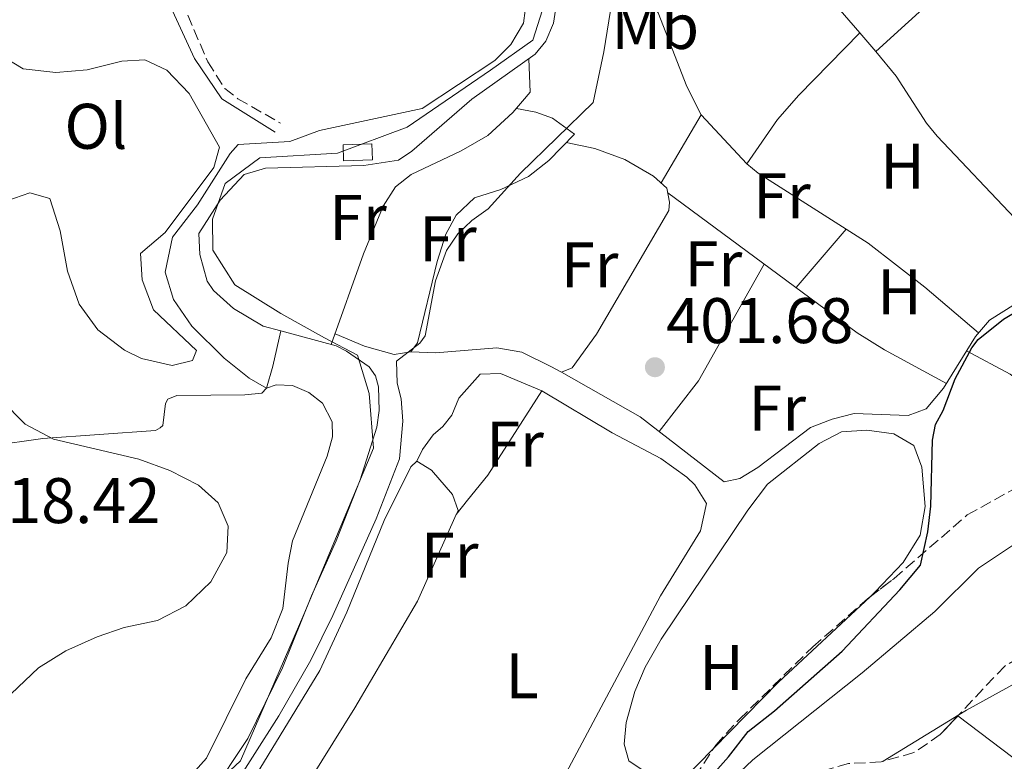
# Model space of a CAD drawing. Units: metres. Extents: x 594771 to 598249, y 4657360 to 4659720.
# Drawn here: x 596589 to 596743, y 4657758 to 4657873 of the extents above; entities that cross this region are included whole.
import ezdxf
from ezdxf.enums import TextEntityAlignment as Align

# ---------------------------------------------------------------- set-up
doc = ezdxf.new("R2010")
doc.units = ezdxf.units.M
doc.header["$MEASUREMENT"] = 0
doc.linetypes.add('DGN Style 3', pattern=[2.435890702152634, 1.739921930109024, -0.6959687720436097])
for name, color, linetype, lineweight in [('Acequia sin especificar', 4, 'Continuous', 0), ('Camino', 7, 'DGN Style 3', 0), ('Cota de punto acotado terreno', 7, 'Continuous', 0), ('Curva de nivel directora', 30, 'Continuous', 30), ('Curva de nivel intermedia', 30, 'Continuous', 0), ('Edificio', 1, 'Continuous', 13), ('Embalse', 142, 'Continuous', 13), ('Etiqueta de uso rústico', 92, 'Continuous', 0), ('Límite de municipio', 7, 'Continuous', 0), ('Línea  de bancal', 1, 'Continuous', 13), ('Línea de cambio de uso (parcela vista)', 92, 'Continuous', 0), ('Margen derecho', 7, 'Continuous', 0), ('Punto acotado terreno (símbolo)', 7, 'Continuous', 0), ('Zona arbolada', 92, 'DGN Style 3', 0)]:
    doc.layers.add(name, color=color, linetype=linetype, lineweight=lineweight)
doc.styles.add('Style-Arial', font='arial.ttf')

# ---------------------------------------------------------------- blocks, each defined once
blk = doc.blocks.new('5PATER')
at = {"layer": 'Embalse', "linetype": 'Continuous', "lineweight": 0}
h = blk.add_hatch(color=51, dxfattribs=at)
edge = h.paths.add_edge_path()
edge.add_ellipse((0, 0), major_axis=(-0.1095731443231308, -0.1110710700762829), ratio=0.9994222409660317, start_angle=0, end_angle=360)

msp = doc.modelspace()

# ---------------------------------------------------------------- linework, layer by layer
at = {"layer": 'Acequia sin especificar', "color": 4, "linetype": 'Continuous', "lineweight": 0}
for points in [[(596629.8499999996, 4657824.930000001, 407.320000000007), (596627.1399999997, 4657825.67, 407.3300000000018), (596622.5099999999, 4657828.369999999, 407.4600000000065), (596619.4000000004, 4657831.199999999, 407.5899999999965), (596618.4199999999, 4657832.640000001, 407.5899999999965), (596617.2699999996, 4657836.800000001, 407.7100000000065), (596617.1299999999, 4657840.039999999, 407.7599999999948), (596620.4299999997, 4657845.24, 407.7100000000065), (596624.1900000004, 4657849.24, 407.6900000000023), (596627.5, 4657850.24, 407.6900000000023), (596642.79, 4657850.67, 407.8099999999977), (596648.2100000001, 4657851.460000001, 407.8399999999965), (596650.2599999999, 4657852.859999999, 407.8699999999953), (596659.6200000001, 4657860.99, 407.8399999999965), (596669.4600000001, 4657867.949999999, 407.7599999999948), (596671.1500000004, 4657870, 407.7599999999948), (596672.3399999999, 4657872.779999999, 407.7599999999948), (596672.9699999997, 4657876.869999999, 407.7100000000065)], [(596584.7199999997, 4657807.02, 415.5800000000018), (596592.8399999999, 4657808.140000001, 414.820000000007), (596610.3600000005, 4657809.41, 412.3800000000047), (596611.0700000003, 4657809.800000001, 412.1999999999971), (596611.4900000002, 4657810.210000001, 412.1000000000058), (596611.9400000004, 4657813.609999999, 411.8399999999965), (596612.3099999996, 4657814.300000001, 411.7700000000041), (596613.6799999997, 4657814.84, 411.7400000000052), (596624.2800000003, 4657814.960000001, 411.1300000000047), (596626.9299999997, 4657815.230000001, 410.7200000000012), (596627.6500000004, 4657816, 410.1900000000023), (596628.6399999997, 4657819.41, 409.5299999999988), (596629.8499999996, 4657824.930000001, 407.320000000007)], [(596587.4699999997, 4657719.15, 408.8600000000006), (596591.2000000002, 4657721.199999999, 408.8300000000018), (596593.8799999999, 4657723.600000001, 408.679999999993), (596595.8099999996, 4657726.779999999, 408.5299999999988), (596600.7999999998, 4657736.51, 408.1199999999953), (596603.2000000002, 4657738.859999999, 408.1399999999995), (596612.0499999998, 4657744.449999999, 408.1399999999995), (596614.3799999999, 4657746.890000001, 408.1399999999995), (596618.8499999996, 4657752.65, 408.1999999999971), (596624.7599999999, 4657761.49, 408.2200000000012), (596630.1200000001, 4657772.470000001, 408.1699999999983), (596634.6299999999, 4657783.699999999, 408.0899999999965), (596638.4800000006, 4657792.26, 407.7100000000065), (596642.2199999997, 4657801.730000001, 407.4799999999959), (596644.8200000003, 4657809.949999999, 407.2299999999959), (596645.2000000002, 4657812.52, 407.1999999999971), (596645.0599999996, 4657816.199999999, 407.1499999999942), (596644.5999999996, 4657817.92, 407.1499999999942), (596643.6500000004, 4657819.300000001, 407.179999999993), (596640.1200000001, 4657821.779999999, 407.2799999999988), (596638.4800000006, 4657822.57, 407.2799999999988), (596629.8499999996, 4657824.930000001, 407.320000000007)], [(596697.3499999996, 4657752.480000001, 398.6399999999995), (596703.3300000001, 4657758.17, 399.2700000000041), (596720.4000000004, 4657771.699999999, 399.3500000000058), (596731.7000000002, 4657781.26, 399.1199999999953), (596738.5099999999, 4657788, 398.4600000000065), (596744.25, 4657791.800000001, 398.1300000000047)]]:
    msp.add_polyline3d(points, dxfattribs=at)
at = {"layer": 'Camino', "color": 7, "linetype": 'DGN Style 3', "lineweight": 0}
msp.add_polyline3d([(596581.9400000018, 4657888.09, 413.7100000000063), (596592.0100000014, 4657888.500000001, 413.5500000000029), (596597.2699999985, 4657888.199999999, 413.2599999999949), (596603.9299999994, 4657886.280000002, 412.7700000000042), (596608.3500000006, 4657883.940000001, 412.6100000000005), (596612.4799999989, 4657879.330000003, 412.4900000000054), (596614.4100000003, 4657876.280000002, 412.4100000000035), (596618.5100000016, 4657866.780000002, 411.3800000000047), (596621.1499999971, 4657862.649999999, 410.7899999999935), (596623.19, 4657861.04, 410.5000000000001), (596629.8199999996, 4657857.24, 409.6900000000024)], dxfattribs=at)
at = {"layer": 'Curva de nivel directora', "color": 30, "linetype": 'Continuous', "lineweight": 30, "elevation": 400, "flags": 128}
msp.add_lwpolyline([(596692.4, 4657750.600000001), (596699.5500000004, 4657758.640000002), (596702.6500000006, 4657762.560000002), (596706.7199999986, 4657765.77), (596717.2499999986, 4657775.07), (596726.2499999997, 4657784.600000001), (596729.4699999985, 4657788.430000001), (596730.6100000005, 4657793.640000002), (596731.0599999997, 4657797.630000002), (596731.3399999992, 4657807.910000003), (596731.8099999985, 4657810.350000001), (596732.9999999999, 4657812.520000001), (596734.8599999995, 4657817.460000004), (596737.4299999999, 4657822.279999999), (596738.4299999991, 4657823.570000002), (596742.3600000008, 4657826.710000002), (596744.4299999983, 4657827.970000003)], dxfattribs=at)
at = {"layer": 'Curva de nivel intermedia', "color": 30, "linetype": 'Continuous', "lineweight": 0, "flags": 128}
for points, elevation in [([(596616.1300000012, 4657755.970000001), (596618.3000000016, 4657758.439999999), (596624.4400000017, 4657770.79), (596628.3900000012, 4657777.140000001), (596630.2000000017, 4657781.730000001), (596630.9999999997, 4657788.77), (596631.7100000004, 4657792.240000002), (596637.0999999995, 4657805.41), (596637.9199999997, 4657808.41), (596637.8500000006, 4657810.739999999), (596636.3500000007, 4657813.679999999), (596634.2200000006, 4657815.33), (596631.6700000003, 4657816.41), (596629.1700000013, 4657816.49), (596627.6500000014, 4657815.999999999), (596624.9600000002, 4657817.529999999), (596621.0599999998, 4657820.679999999), (596616.0100000005, 4657825.67), (596613.1600000006, 4657829.779999998), (596611.8799999999, 4657834.05), (596613.0100000009, 4657839.49), (596616.8900000012, 4657844.550000001), (596621.9800000007, 4657852.49), (596623.2200000011, 4657853.890000001), (596631.27, 4657854.399999999), (596635.9100000003, 4657856.09), (596651.8600000006, 4657859.509999999), (596663.2000000018, 4657866.989999999), (596665.6900000018, 4657869.48), (596667.6600000011, 4657872.789999999), (596668.1600000019, 4657876.769999999)], 410.0000000000001), ([(596613.1900000019, 4657739.279999998), (596629.5800000003, 4657764.989999999), (596634.5700000015, 4657773.66), (596637.9700000011, 4657780.609999999), (596644.7000000012, 4657795.679999999), (596648.3700000015, 4657804.999999999), (596648.8499999997, 4657810.869999999), (596648.6300000007, 4657814.349999999), (596648.0099999993, 4657816.800000001), (596647.8799999997, 4657820.21), (596651.5099999997, 4657822.999999999), (596652.320000001, 4657824.15), (596653.9500000004, 4657832.710000001), (596655.6500000014, 4657837.409999999), (596657.4300000007, 4657840.009999999), (596659.63, 4657842.09), (596662.1600000003, 4657843.889999999), (596667.1600000004, 4657849.439999999), (596678.5000000016, 4657860.449999999), (596680.1800000003, 4657868.319999999), (596681.4499999998, 4657876.409999999)], 405.0000000000001), ([(596617.060000001, 4657800.92), (596612.5999999996, 4657803.189999999), (596607.7600000005, 4657804.939999999), (596594.5100000004, 4657808.039999999), (596590.0900000014, 4657810.38), (596582.5300000019, 4657817.960000001)], 415), ([(596577.2400000013, 4657758.349999999), (596592.1500000021, 4657772.470000001), (596596.3800000012, 4657775.140000001), (596601.2900000018, 4657777.300000001), (596605.4699999995, 4657778.749999999), (596610.6700000007, 4657779.859999998), (596615.1100000021, 4657782.149999999), (596618.980000001, 4657785.859999999), (596621.4800000022, 4657790.449999998), (596621.6900000002, 4657794.539999999), (596620.100000001, 4657798.15), (596617.060000001, 4657800.92)], 415)]:
    msp.add_lwpolyline(points, dxfattribs=dict(at, elevation=elevation))
at = {"layer": 'Edificio', "color": 1, "linetype": 'Continuous', "lineweight": 13, "elevation": 411, "flags": 128}
msp.add_lwpolyline([(596644.1200000001, 4657851.52), (596639.6399999997, 4657851.369999999), (596639.5599999996, 4657853.850000001), (596644.04, 4657854), (596644.1200000001, 4657851.52)], close=True, dxfattribs=at)
at = {"layer": 'Edificio', "color": 51, "linetype": 'Continuous', "lineweight": 13, "elevation": 411, "flags": 128}
msp.add_lwpolyline([(596639.6399999997, 4657851.369999999), (596639.5599999996, 4657853.850000001), (596644.04, 4657854), (596644.1200000001, 4657851.52), (596639.6399999997, 4657851.369999999)], dxfattribs=at)
at = {"layer": 'Límite de municipio', "color": 7, "linetype": 'Continuous', "lineweight": 0}
msp.add_polyline3d([(596672.4899999984, 4657880.760000002, 408.32), (596669.0799999982, 4657870.149999999, 408.6600000000001), (596662.5300000012, 4657865.460000001, 409.75), (596649.5599999987, 4657856.59, 409.39), (596638.6799999997, 4657852.580000003, 409.3), (596626.620000001, 4657851.850000001, 409.83), (596621.2100000009, 4657847.82, 409.81), (596619.25, 4657842.32, 409.7200000000001), (596619.3099999987, 4657837.489999998, 409.5), (596622.6900000013, 4657832.080000003, 408.9700000000001), (596629.870000001, 4657827.640000001, 408.1600000000001), (596636.6600000003, 4657823.82, 407.42), (596641.7899999992, 4657821.109999999, 406.23), (596643.6499999985, 4657815.170000002, 406.9600000000001), (596644.2800000012, 4657806.670000002, 406.9700000000001), (596633.4499999993, 4657780.800000001, 407.77), (596623.5899999999, 4657758, 406.08), (596609.1600000003, 4657744.52, 407.33), (596598.0599999987, 4657738.480000001, 409.92), (596593.7600000016, 4657736.75, 410.7), (596589.8099999987, 4657727.649999999, 410.6), (596578.6600000003, 4657715.890000001, 410.48)], dxfattribs=at)
at = {"layer": 'Línea  de bancal', "color": 1, "linetype": 'Continuous', "lineweight": 13}
for points in [[(596698.8700000015, 4657801.420000004, 400.9700000000012), (596701.339999999, 4657801.930000001, 400.9199999999983), (596704.1299999985, 4657803.629999998, 400.9199999999983), (596712.3500000017, 4657809.86, 400.9700000000012), (596715.6799999999, 4657811.190000002, 400.9700000000012), (596719.14, 4657812.07, 400.9700000000012), (596727.5199999998, 4657811.730000001, 400.9700000000012), (596730.3500000016, 4657812.780000002, 400.9700000000012), (596733.0500000018, 4657816.010000002, 400.9700000000012), (596738.0000000005, 4657824.059999998, 400.8800000000047), (596740.1799999997, 4657826.590000001, 400.7599999999948), (596744.25, 4657829.140000001, 400.6399999999995), (596754.9299999997, 4657834.25, 400.5599999999977), (596764.3399999999, 4657841.78, 400.5599999999977), (596769.6700000007, 4657848.59, 400.5599999999977), (596772.649999998, 4657852.999999999, 400.5599999999977), (596774.5900000003, 4657857.050000002, 400.5599999999977), (596779.6200000017, 4657864.45, 400.5599999999977), (596783.2600000006, 4657868.09, 400.5599999999977), (596787.5700000002, 4657870.809999999, 400.5599999999977), (596791.2199999979, 4657874.350000001, 400.5599999999977)], [(596637.699999999, 4657822.780000002, 407.2799999999988), (596642.7199999992, 4657836.899999999, 407.570000000007), (596645.8199999994, 4657844.330000001, 407.6100000000006), (596647.7199999993, 4657847.350000001, 407.570000000007), (596650.1399999999, 4657849.239999998, 407.5299999999988), (596657.9600000009, 4657852.940000001, 407.5299999999988), (596662.0899999993, 4657855.34, 407.5299999999988), (596665.9899999974, 4657858.899999998, 407.570000000007), (596668.6900000019, 4657862.080000003, 407.570000000007)], [(596647.5300000014, 4657821.250000001, 405.6100000000006), (596650.1000000021, 4657821.670000001, 405.5299999999988), (596651.1299999979, 4657823.059999999, 405.6100000000006), (596654.199999999, 4657835.730000001, 405.6100000000006), (596655.5699999993, 4657839.940000001, 405.570000000007), (596657.1600000006, 4657842.899999999, 405.570000000007), (596660.0500000007, 4657845.63, 405.570000000007), (596664.1499999978, 4657846.899999999, 405.570000000007), (596668.4499999983, 4657848.910000001, 405.570000000007), (596671.6000000022, 4657851.45, 405.570000000007), (596675.5699999996, 4657855.520000001, 405.2899999999936)], [(596671.8999999994, 4657819.38, 402.8500000000058), (596673.5799999981, 4657818.510000003, 402.8500000000058), (596675.2199999987, 4657819.180000001, 402.8500000000058), (596679.0199999985, 4657824.410000001, 402.8500000000058), (596690.2800000015, 4657843.66, 402.8500000000058), (596690.3999999978, 4657844.940000001, 402.8500000000058), (596689.960000002, 4657847.109999999, 402.8099999999977), (596687.91, 4657848.969999999, 402.8500000000058)]]:
    msp.add_polyline3d(points, dxfattribs=at)
at = {"layer": 'Línea de cambio de uso (parcela vista)', "color": 92, "linetype": 'Continuous', "lineweight": 0, "extrusion": (0.09235212759629421, 0.01827017014407807, 0.9955587804903056), "elevation": 140607.8298153361, "flags": 128}
msp.add_lwpolyline([(4453508.389410544, -1482677.467906852), (4453530.117729684, -1482665.03774705), (4453539.72236784, -1482662.59462899)], dxfattribs=at)
at = {"layer": 'Línea de cambio de uso (parcela vista)', "color": 92, "linetype": 'Continuous', "lineweight": 0, "extrusion": (-0.01885219719749617, -0.01711380155610035, 0.9996758036769346), "elevation": -90562.52570721324, "flags": 128}
msp.add_lwpolyline([(-3047695.125736174, 3571466.189532935), (-3047695.125736174, 3571437.915462517)], dxfattribs=at)
at = {"layer": 'Línea de cambio de uso (parcela vista)', "color": 92, "linetype": 'Continuous', "lineweight": 0, "extrusion": (0.01388062155955263, 0.01427721446429985, 0.9998017250896605), "elevation": 75185.34246020904, "flags": 128}
msp.add_lwpolyline([(596656.921216556, 4657272.563480861), (596656.9177155045, 4657272.559880493)], dxfattribs=at)
at = {"layer": 'Línea de cambio de uso (parcela vista)', "color": 92, "linetype": 'Continuous', "lineweight": 0, "extrusion": (0.03057488324957278, -0.03535422344927192, 0.9989070304080225), "elevation": -146030.0676890268, "flags": 128}
msp.add_lwpolyline([(3498204.209687282, 3129386.275479376), (3498204.209687282, 3129390.122188521)], dxfattribs=at)
at = {"layer": 'Línea de cambio de uso (parcela vista)', "color": 92, "linetype": 'Continuous', "lineweight": 0, "extrusion": (0.001641956928013051, -0.03858598769122066, 0.9992539344587739), "elevation": -178341.2386709421, "flags": 128}
msp.add_lwpolyline([(794156.8934500552, 4624846.168167827), (794156.8934500552, 4624851.346710092)], dxfattribs=at)
at = {"layer": 'Línea de cambio de uso (parcela vista)', "color": 92, "linetype": 'Continuous', "lineweight": 0, "elevation": 402.2799999999988, "flags": 128}
msp.add_lwpolyline([(596695.3300000001, 4657858.539999999), (596689.0599999996, 4657847.930000001)], dxfattribs=at)
at = {"layer": 'Línea de cambio de uso (parcela vista)', "color": 92, "linetype": 'Continuous', "lineweight": 0, "extrusion": (0.02488813734896182, -0.0267135014402971, 0.9993332624605761), "elevation": -109175.0637036434, "flags": 128}
msp.add_lwpolyline([(3611688.573994493, 2999246.256522941), (3611688.573994492, 2999235.848612488)], dxfattribs=at)
at = {"layer": 'Línea de cambio de uso (parcela vista)', "color": 92, "linetype": 'Continuous', "lineweight": 0, "extrusion": (-0.007708366917856969, -0.05705236882558316, 0.9983414287160728), "elevation": -269939.7969668777, "flags": 128}
msp.add_lwpolyline([(-32327.8287118217, 4688039.744196245), (-32325.90889438137, 4688038.528301104), (-32311.12373417779, 4688031.705392367)], dxfattribs=at)
at = {"layer": 'Línea de cambio de uso (parcela vista)', "color": 92, "linetype": 'Continuous', "lineweight": 0, "extrusion": (0.01302632771287171, 0.01521705838382099, 0.9997993578315902), "elevation": 79053.0368563862, "flags": 128}
msp.add_lwpolyline([(596654.2366629788, 4657167.920801657), (596662.0291285545, 4657177.021955444)], dxfattribs=at)
at = {"layer": 'Línea de cambio de uso (parcela vista)', "color": 92, "linetype": 'Continuous', "lineweight": 0, "extrusion": (0.1206045915594204, -0.09307693574245504, 0.9883274844542068), "elevation": -361174.5175928539, "flags": 128}
msp.add_lwpolyline([(4051947.950135316, 2345739.813687473), (4051957.967085949, 2345739.813687473), (4051978.577929263, 2345742.833163898)], dxfattribs=at)
at = {"layer": 'Línea de cambio de uso (parcela vista)', "color": 92, "linetype": 'Continuous', "lineweight": 0, "extrusion": (-0.07030451261795426, -0.1646416902267533, 0.9838446977774641), "elevation": -808419.5199275797, "flags": 128}
msp.add_lwpolyline([(-1280467.840933844, 4445015.885106246), (-1280462.849972012, 4445015.885106246), (-1280458.097120597, 4445016.555407246)], dxfattribs=at)
at = {"layer": 'Línea de cambio de uso (parcela vista)', "color": 92, "linetype": 'Continuous', "lineweight": 0, "extrusion": (-0.0578990930687875, -0.1256659674514763, 0.9903816232373744), "elevation": -619478.331729861, "flags": 128}
msp.add_lwpolyline([(-1407154.665371573, 4437040.242620123), (-1407170.770816225, 4437044.00085808), (-1407184.786115279, 4437045.229512797)], dxfattribs=at)
at = {"layer": 'Línea de cambio de uso (parcela vista)', "color": 92, "linetype": 'Continuous', "lineweight": 0, "extrusion": (0.2032772083631877, 0.2642603759125107, 0.9427856756880896), "elevation": 1352538.563660468, "flags": 128}
msp.add_lwpolyline([(2366983.710894748, -3823492.41617675), (2366983.710894748, -3823492.424875026)], dxfattribs=at)
at = {"layer": 'Línea de cambio de uso (parcela vista)', "color": 92, "linetype": 'Continuous', "lineweight": 0, "extrusion": (-0.01460671142349623, 0.02210568326134605, 0.9996489297493095), "elevation": 94647.20132870557, "flags": 128}
msp.add_lwpolyline([(-3065634.07907244, -3555833.79292838), (-3065614.842579719, -3555830.573526903), (-3065600.737095409, -3555827.546610157)], dxfattribs=at)
at = {"layer": 'Línea de cambio de uso (parcela vista)', "color": 92, "linetype": 'Continuous', "lineweight": 0, "extrusion": (0.00736321268887981, 0.004519075282237123, 0.9999626798323485), "elevation": 25838.44871580978, "flags": 128}
msp.add_lwpolyline([(596716.336219253, 4657695.956177736), (596704.5571593841, 4657688.72720392)], dxfattribs=at)
at = {"layer": 'Línea de cambio de uso (parcela vista)', "color": 92, "linetype": 'Continuous', "lineweight": 0, "extrusion": (0.002982916645743247, -0.002267016622652232, 0.9999929813973282), "elevation": -8383.442067413413, "flags": 128}
msp.add_lwpolyline([(596731.4470861364, 4657757.971270531), (596731.4045857295, 4657758.003570613)], dxfattribs=at)
at = {"layer": 'Línea de cambio de uso (parcela vista)', "color": 92, "linetype": 'Continuous', "lineweight": 0}
for points in [[(596682.0899999999, 4657895.560000001, 403.7899999999936), (596682.5300000003, 4657889.52, 403.8699999999953), (596683.6200000001, 4657884.640000001, 403.8399999999965), (596686.8799999999, 4657877.01, 403.6600000000035), (596688.6200000001, 4657874.42, 403.3399999999965), (596693.0700000003, 4657862.930000001, 402.6499999999942), (596695.3300000001, 4657858.539999999, 402.2799999999988)], [(596719.9864999996, 4657871.306399999, 401.1500999999989), (596710.5099999999, 4657861.59, 401.429999999993), (596707.2199999997, 4657857.82, 401.429999999993), (596702.4199999999, 4657850.930000001, 401.8999999999942)], [(596586.5899999999, 4657867.609999999, 411.9700000000012), (596589.7699999996, 4657865.710000001, 411.6499999999942), (596594.8399999999, 4657865.130000001, 411.2799999999988), (596599.7199999997, 4657865.51, 411.1600000000035), (596605.1100000005, 4657866.869999999, 411.1600000000035), (596608.7199999997, 4657867.09, 411.1600000000035), (596612.1399999997, 4657865.460000001, 410.8699999999953), (596615.6200000001, 4657861.869999999, 410.6999999999971), (596620.3399999999, 4657853.5, 410.179999999993), (596619.4600000001, 4657850.32, 410.1399999999995), (596611.8799999999, 4657840.230000001, 410.4700000000012), (596608.0199999996, 4657836.930000001, 411.4400000000023), (596608.2699999996, 4657832.869999999, 411.5299999999988), (596610.0700000003, 4657828.17, 411.5899999999965), (596616.7400000002, 4657821.880000001, 411.6499999999942), (596616.1299999999, 4657820.310000001, 411.7299999999959), (596612.9400000004, 4657819.539999999, 411.7700000000041), (596608.1600000003, 4657820.619999999, 411.8699999999953), (596605.5199999996, 4657821.930000001, 411.929999999993), (596601.4000000004, 4657825.09, 412.0899999999965), (596598.4900000002, 4657829.050000001, 412.25), (596596.6399999997, 4657834.180000001, 412.1900000000023), (596595.5, 4657840.470000001, 412.2599999999948), (596593.9100000003, 4657845.529999999, 412.2599999999948), (596590.7999999998, 4657846.41, 412.3000000000029), (596586, 4657844.710000001, 412.3800000000047)], [(596750.2300000006, 4657832, 400.5899999999965), (596747.0300000003, 4657838.369999999, 400.6300000000047), (596744.1200000001, 4657842.430000001, 400.75), (596732.0599999996, 4657855.220000001, 400.8000000000029), (596730.4000000004, 4657857.24, 400.8000000000029), (596725.6600000003, 4657864.529999999, 400.8800000000047), (596722.5, 4657868.4, 400.9700000000012)], [(596675.5700000003, 4657855.52, 405.2899999999936), (596672.1600000003, 4657858.01, 405.3699999999953), (596669.5499999998, 4657858.960000001, 405.4100000000035), (596666.54, 4657859.539999999, 405.4100000000035)], [(596674.3099999996, 4657854.230000001, 403.2100000000065), (596678.75, 4657853.289999999, 403.1699999999983), (596683.4500000002, 4657851.560000001, 403.0200000000041), (596687.9100000003, 4657848.970000001, 402.8500000000058)], [(596690.0999999996, 4657846.41, 402.2799999999988), (596719.5999999996, 4657824.630000001, 401.3999999999942), (596723.8499999996, 4657821.980000001, 401.2400000000052), (596733.5, 4657816.74, 400.9600000000065)], [(596717.9000000004, 4657840.7401, 401.4372000000003), (596721.2999999998, 4657838.58, 401.3399999999965), (596730.1299999999, 4657831.689999999, 400.8999999999942), (596738.4900000002, 4657824.630000001, 400.8600000000006)], [(596671.9000000004, 4657819.380000001, 402.8500000000058), (596667.3700000001, 4657821.59, 402.929999999993), (596663.5099999999, 4657822.26, 403.0899999999965), (596653.9600000001, 4657821.52, 403.6199999999953), (596650.0999999996, 4657821.67, 403.6199999999953)], [(596793.8600000005, 4657815.58, 399.2899999999936), (596788.1799999997, 4657812.01, 399.2400000000052), (596783.7599999999, 4657809.680000001, 399.2400000000052), (596773.5099999999, 4657805.800000001, 399.3500000000058), (596767.7699999996, 4657804.5, 399.3699999999953), (596763.6299999999, 4657805.52, 399.4100000000035), (596759.0499999998, 4657807.789999999, 399.4499999999971), (596751.4900000002, 4657812.24, 399.4900000000052), (596743.4100000003, 4657818.189999999, 399.4400000000023), (596736.6200000001, 4657821.810000001, 399.3699999999953)], [(596651.0700000003, 4657804.65, 403.7700000000041), (596651.9299999997, 4657806.439999999, 403.320000000007), (596653.6100000005, 4657808.730000001, 403.070000000007), (596655.1100000005, 4657810.050000001, 402.9499999999971), (596656.4800000006, 4657811.77, 402.8699999999953), (596657.5899999999, 4657814.439999999, 402.7899999999936), (596660.9199999999, 4657818.17, 402.75), (596664.0700000003, 4657818.26, 402.75), (596670.5, 4657815.560000001, 402.6699999999983)], [(596670.5, 4657815.560000001, 402.6699999999983), (596681.4600000001, 4657809.07, 402.5899999999965), (596689.0499999998, 4657805.060000001, 402.5899999999965), (596693.0599999996, 4657802.16, 402.6199999999953), (596694.3499999996, 4657800.970000001, 402.6300000000047), (596696.1600000003, 4657798.07, 402.5899999999965), (596695.2100000001, 4657793.789999999, 402.5899999999965), (596688.9699999997, 4657783.66, 402.5899999999965), (596671.7400000002, 4657751.390000001, 402.5299999999988), (596658.4000000004, 4657729.720000001, 402.75), (596655.3600000005, 4657725.74, 402.7899999999936), (596652.1299999999, 4657722.5, 402.7899999999936), (596643.1699999999, 4657715.100000001, 402.7100000000065), (596638.2300000006, 4657713.57, 402.6399999999995), (596636.7800000003, 4657713.880000001, 402.6300000000047), (596632.4699999997, 4657716.24, 402.5800000000018), (596629.1399999997, 4657718.699999999, 402.5500000000029), (596625.2599999999, 4657721.77, 402.5200000000041), (596623.7800000003, 4657723.710000001, 402.5099999999948), (596623.3499999996, 4657726.539999999, 402.5099999999948), (596623.8200000003, 4657731.51, 402.4100000000035), (596624.2199999997, 4657732.859999999, 402.3800000000047), (596627.1500000004, 4657739.67, 402.5099999999948), (596630.79, 4657749.210000001, 404.1499999999942)], [(596657.1950000003, 4657796.3465, 403.8470999999991), (596658.9299999997, 4657798.59, 402.8300000000018), (596662.0899999999, 4657802.449999999, 402.570000000007), (596670.5, 4657815.560000001, 402.6699999999983)], [(596697.2496999997, 4657759.949300001, 400.1601999999984), (596692.2300000006, 4657754.83, 400.1999999999971), (596688.1799999997, 4657755.189999999, 400.1999999999971), (596684.0499999998, 4657758, 400.1999999999971), (596683.3099999996, 4657760.59, 400.1999999999971), (596683.6500000004, 4657763.970000001, 400.1999999999971), (596684.9900000002, 4657768.810000001, 400.1999999999971), (596686.5800000001, 4657772.560000001, 400.1999999999971), (596689.0599999996, 4657776.92, 400.179999999993), (596702.5599999996, 4657797, 399.8800000000047), (596705.6600000003, 4657801.07, 399.9199999999983), (596713.6699999999, 4657807.380000001, 399.8800000000047), (596717.1699999999, 4657809.180000001, 399.9600000000065), (596721.0800000001, 4657809.480000001, 400.0399999999936), (596725.29, 4657808.880000001, 400.0800000000018), (596728.4100000003, 4657807.09, 400.0800000000018), (596729.6399999997, 4657803.699999999, 400.0399999999936), (596730.1799999997, 4657797.57, 400.0800000000018), (596729.3899999997, 4657793.140000001, 400.0399999999936), (596726.7800000003, 4657788.859999999, 400.0099999999948), (596722.4199999999, 4657784.279999999, 399.9900000000052), (596721.6250999998, 4657783.539899999, 399.9946999999956)], [(596657.1950000003, 4657796.3465, 403.850900000005), (596651.1500000004, 4657782.859999999, 403.8699999999953), (596641.4199999999, 4657766.24, 404.0099999999948), (596629.1500000004, 4657746.59, 404.1699999999983), (596626.8099999996, 4657743.470000001, 404.1300000000047), (596623, 4657739.350000001, 403.8899999999995), (596619.4800000006, 4657736.99, 403.929999999993), (596617.6399999997, 4657736.26, 403.9700000000012), (596615.6299999999, 4657737.359999999, 403.929999999993), (596615.5599999996, 4657739.34, 403.8899999999995), (596617.1900000004, 4657742.550000001, 403.8899999999995), (596626.0599999996, 4657755.82, 403.9199999999983), (596635.9600000001, 4657772.060000001, 403.929999999993), (596640.1299999999, 4657781.15, 403.929999999993), (596645.9500000002, 4657795.41, 403.8899999999995), (596650.0899999999, 4657803.76, 403.8099999999977), (596651.0700000003, 4657804.65, 403.7700000000041)], [(596651.0700000003, 4657804.65, 403.7700000000041), (596653.3499999996, 4657803.220000001, 403.7700000000041), (596656.6200000001, 4657799.470000001, 403.7700000000041), (596657.4699999997, 4657796.960000001, 403.8500000000058), (596657.1950000003, 4657796.3465, 403.850900000005)], [(596754.6359999999, 4657774.076099999, 395.5991999999969), (596748.8099999996, 4657772.17, 395.6699999999983), (596744.2699999996, 4657770.08, 395.6900000000023), (596736.6299999999, 4657765.9, 395.7700000000041), (596735.4276000002, 4657765.162000001, 395.7822000000015)], [(596801.7599999999, 4657717.939999999, 395.5), (596773.5499999998, 4657737.640000001, 395.5099999999948), (596757.3099999996, 4657748.279999999, 395.6999999999971), (596735.2824999997, 4657765.0077, 395.7798000000039)]]:
    msp.add_polyline3d(points, dxfattribs=at)
at = {"layer": 'Margen derecho', "color": 7, "linetype": 'Continuous', "lineweight": 0}
msp.add_polyline3d([(596582.19, 4657886.219999999, 413.7100000000063), (596592.019999998, 4657886.840000001, 413.5500000000029), (596596.9899999968, 4657886.559999999, 413.2599999999949), (596603.2800000011, 4657884.739999999, 412.7700000000042), (596608.1700000018, 4657881.890000002, 412.5899999999965), (596611.7500000002, 4657877.440000001, 412.4700000000012), (596616.4299999987, 4657867.300000001, 412.4100000000035), (596620.7100000011, 4657861.02, 410.5000000000001), (596628.9999999991, 4657855.81, 409.6900000000024)], dxfattribs=at)
at = {"layer": 'Zona arbolada', "color": 92, "linetype": 'DGN Style 3', "lineweight": 0, "extrusion": (0.001940588468260538, 0.00206363060886244, 0.9999959877645045), "elevation": 11170.13154086864, "flags": 128}
msp.add_lwpolyline([(596733.5273344226, 4657752.028669739), (596733.3822335311, 4657751.87436941)], dxfattribs=at)
at = {"layer": 'Zona arbolada', "color": 92, "linetype": 'DGN Style 3', "lineweight": 0}
for points in [[(596721.6250999998, 4657783.539899999, 401.6000000000058), (596725.3499999996, 4657786.390000001, 401.6000000000058), (596736.7300000006, 4657796.27, 401.6000000000058), (596745.7599999999, 4657801.279999999, 401.6399999999995), (596750.3799999999, 4657803.189999999, 401.6000000000058), (596755.3300000001, 4657804.16, 401.6000000000058), (596760.7000000002, 4657804.59, 401.6000000000058), (596771.3700000001, 4657803.92, 401.6000000000058), (596776.2800000003, 4657804.859999999, 401.6000000000058), (596781.0599999996, 4657806.710000001, 401.5200000000041), (596794.7599999999, 4657814.26, 401.3999999999942), (596803.6500000004, 4657819.560000001, 401.2400000000052), (596820.8300000001, 4657831.57, 400.5899999999965), (596829.6799999997, 4657836.480000001, 400.2200000000012), (596838.3300000001, 4657842.279999999, 400.0200000000041), (596842.8200000003, 4657844.699999999, 400.0200000000041), (596845.5499999998, 4657844.210000001, 400.0200000000041), (596846.4299999997, 4657842.279999999, 399.9799999999959), (596845.9800000006, 4657838.939999999, 399.9799999999959), (596837.7785, 4657833.758099999, 400.0381000000052)], [(596691.7400000002, 4657751.430000001, 401.4799999999959), (596697.5800000001, 4657760.460000001, 401.6000000000058), (596701.2699999996, 4657764.480000001, 401.6399999999995), (596712.7000000002, 4657775.76, 401.6000000000058), (596721.2199999997, 4657783.230000001, 401.6000000000058), (596725.3499999996, 4657786.390000001, 401.6000000000058), (596736.7300000006, 4657796.27, 401.6000000000058), (596745.7599999999, 4657801.279999999, 401.6399999999995)], [(596790.2133999999, 4657800.404100001, 400.3889000000054), (596788.75, 4657798.9, 400.3399999999965), (596785.8300000001, 4657794.850000001, 400.179999999993), (596785.4100000003, 4657791.350000001, 400.1000000000058), (596784.1500000004, 4657786.52, 400.0599999999977), (596781.5499999998, 4657783.930000001, 400.0599999999977), (596776.9800000006, 4657782.01, 400.0599999999977), (596766.7100000001, 4657780.09, 400.0200000000041), (596756.8600000005, 4657777.390000001, 400.0599999999977), (596751.75, 4657776.600000001, 400.179999999993), (596746.8899999997, 4657775.27, 400.179999999993), (596742.5599999996, 4657772.75, 400.179999999993), (596735.4276000002, 4657765.162000001, 400.2084999999934)], [(596697.2496999997, 4657759.949300001, 401.593200000003), (596697.5800000001, 4657760.460000001, 401.6000000000058), (596701.2699999996, 4657764.480000001, 401.6399999999995), (596712.7000000002, 4657775.76, 401.6000000000058), (596721.2199999997, 4657783.230000001, 401.6000000000058), (596721.6250999998, 4657783.539899999, 401.6000000000058)], [(596742.5599999996, 4657772.75, 400.179999999993), (596732.54, 4657762.09, 400.2200000000012), (596728.4100000003, 4657759.279999999, 400.3399999999965), (596723.3200000003, 4657757.84, 400.3800000000047)], [(596735.2824999997, 4657765.0077, 400.2090999999928), (596732.54, 4657762.09, 400.2200000000012), (596728.4100000003, 4657759.279999999, 400.3399999999965), (596723.6491, 4657757.9331, 400.3773999999976)], [(596699.1928000003, 4657728.203500001, 401.070000000007), (596700.2599999999, 4657724.75, 401.070000000007), (596700.6399999997, 4657719.76, 401.070000000007), (596698.9699999997, 4657718.5, 401.070000000007), (596697.04, 4657719.189999999, 401.070000000007), (596694.9900000002, 4657721.92, 401.1199999999953), (596692.3700000001, 4657726.17, 401.320000000007), (596690.6100000005, 4657730.980000001, 401.320000000007), (596689.4000000004, 4657735.92, 401.2799999999988), (596689.2599999999, 4657741.58, 401.3999999999942), (596690.2699999996, 4657746.470000001, 401.4799999999959), (596691.7400000002, 4657751.430000001, 401.4799999999959), (596697.2496999997, 4657759.949300001, 401.593200000003)], [(596723.6491, 4657757.9331, 400.3773999999976), (596723.3200000003, 4657757.84, 400.3800000000047), (596718.25, 4657757.57, 400.6699999999983), (596713.3300000001, 4657756.199999999, 400.9199999999983), (596708.3300000001, 4657753.430000001, 401.070000000007), (596700.3399999999, 4657746.859999999, 401.070000000007), (596697.2300000006, 4657742.84, 401.070000000007), (596696.4100000003, 4657738.869999999, 401.070000000007), (596697.25, 4657734.49, 401.070000000007), (596699.1928000003, 4657728.203500001, 401.070000000007)]]:
    msp.add_polyline3d(points, dxfattribs=at)

# ---------------------------------------------------------------- block references
at = {"layer": 'Punto acotado terreno (símbolo)', "color": 7, "linetype": 'Continuous', "lineweight": 0, "xscale": 10, "yscale": 10, "zscale": 10}
msp.add_blockref('5PATER', (596688.1099999985, 4657819.260000002, 401.679999999993), dxfattribs=at)

# ---------------------------------------------------------------- texts
at = {"layer": 'Cota de punto acotado terreno', "color": 7, "linetype": 'Continuous', "lineweight": 0, "style": 'Style-Arial'}
for s, p in [('401.68', (596689.8500000022, 4657823.010000001, 401.679999999993)), ('418.42', (596581.9699999992, 4657795.000000001, 418.4199999999983))]:
    msp.add_text(s, height=7.000000000000002, dxfattribs=at).set_placement(p)
at = {"layer": 'Etiqueta de uso rústico', "color": 92, "linetype": 'Continuous', "lineweight": 0, "style": 'Style-Arial'}
for s, p in [('Mb', (596688.1602462438, 4657872.280010001, 403.7200000000012)), ('Ol', (596601.0946334372, 4657856.750009999, 411.6000000000058)), ('H', (596726.6416459888, 4657850.520009999, 401.0299999999988)), ('Fr', (596707.8836852678, 4657845.930009998, 401.8300000000018)), ('Fr', (596641.8736852661, 4657842.570009999, 408.3699999999953)), ('Fr', (596655.8836852685, 4657839.230009999, 406.1000000000058)), ('Fr', (596677.9436852675, 4657835.17001, 404.0200000000041)), ('Fr', (596697.2236852682, 4657835.360009998, 402.2799999999988)), ('H', (596726.1916459895, 4657830.980009999, 401.1199999999953)), ('Fr', (596707.153685269, 4657812.880009997, 401.1499999999942)), ('Fr', (596666.333685268, 4657807.29001, 402.6300000000047)), ('Fr', (596656.1636852657, 4657789.990009996, 403.8699999999953)), ('H', (596698.4816459877, 4657772.510009999, 400.1300000000047)), ('L', (596667.4614203792, 4657771.240009997, 403.1199999999953))]:
    msp.add_text(s, height=7.000000000000002, dxfattribs=at).set_placement(p, align=Align.MIDDLE_CENTER)

doc.saveas('drawing.dxf')
